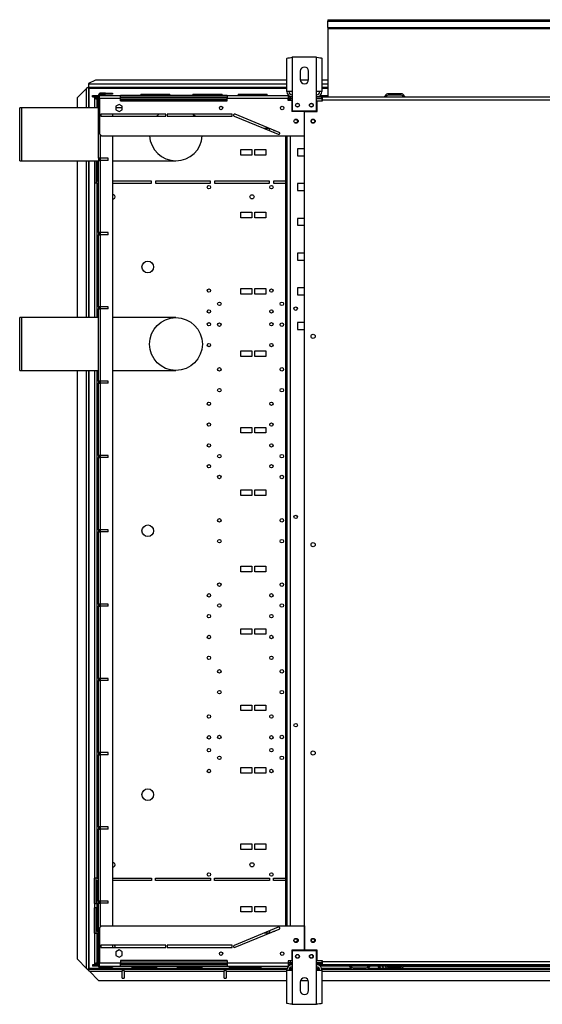
# Model space of a CAD drawing. Extents: x 132 to 10340, y 145 to 7272.
# Drawn here: x 2231 to 2984, y 2489 to 3907 of the extents above; entities that cross this region are included whole.
import ezdxf

# ---------------------------------------------------------------- set-up
doc = ezdxf.new("R2010")
doc.units = 0
doc.header["$LTSCALE"] = 25
doc.header["$MEASUREMENT"] = 0
doc.linetypes.add('SLD-SOLID', pattern=[0])
doc.layers.get('0').update_dxf_attribs({"linetype": 'CONTINUOUS'})

msp = doc.modelspace()

# ---------------------------------------------------------------- linework, layer by layer
at = {"color": 7, "linetype": 'SLD-SOLID'}
for p, q in [((2674.985, 3907.087), (2674.985, 3904.757)), ((2674.985, 3907.087), (4205.985, 3907.087)), ((2674.985, 3895.822), (2674.985, 3904.757)), ((2674.985, 3904.757), (4205.985, 3904.757)), ((2674.985, 3895.822), (2674.985, 3894.485)), ((2674.985, 3895.822), (4205.985, 3895.822)), ((2674.985, 3894.485), (4205.985, 3894.485)), ((2674.985, 3894.485), (2674.985, 3796.11)), ((2616.185, 3803.717), (2616.185, 3851.389)), ((2623.985, 3852.917), (2623.985, 3803.717)), ((2658.985, 3852.917), (2623.985, 3852.917)), ((2658.985, 3803.717), (2658.985, 3852.917)), ((2666.785, 3851.389), (2666.785, 3803.717)), ((2635.485, 3832.917), (2635.485, 3820.917)), ((2647.485, 3820.917), (2647.485, 3832.917)), ((2340.585, 3820.216), (2330.585, 3815.216)), ((2330.585, 3815.216), (2330.585, 3814.455)), ((2616.185, 3820.216), (2340.585, 3820.216)), ((2647.444, 3820.216), (2635.526, 3820.216)), ((2674.985, 3820.216), (2666.785, 3820.216)), ((2327.815, 3808.146), (2314.515, 3794.846)), ((2328.663, 3809.346), (2329.724, 3809.346)), ((2330.515, 3809.346), (2329.724, 3809.346)), ((2330.515, 3809.346), (2330.515, 3779.967)), ((2330.585, 3814.455), (2330.585, 3809.417)), ((2616.185, 3809.417), (2330.585, 3809.417)), ((2331.715, 3808.358), (2331.487, 3808.418)), ((2354.985, 3801.417), (2347.985, 3801.417)), ((2354.985, 3799.917), (2354.985, 3801.417)), ((2354.985, 3801.417), (2364.985, 3801.417)), ((2364.985, 3801.417), (2364.985, 3799.917)), ((2623.985, 3803.717), (2616.185, 3803.717)), ((2623.985, 3803.717), (2623.985, 3775.917)), ((2658.985, 3775.917), (2658.985, 3803.717)), ((2666.785, 3803.717), (2658.985, 3803.717)), ((2674.985, 3809.417), (2666.785, 3809.417)), ((2314.515, 3779.967), (2314.515, 3794.846)), ((2336.485, 3795.917), (2336.485, 3797.917)), ((2336.485, 3797.917), (2337.485, 3797.917)), ((2336.485, 3795.917), (2337.485, 3795.917)), ((2337.485, 3795.917), (2337.485, 3797.917)), ((2337.485, 3797.917), (2340.385, 3797.917)), ((2337.485, 3795.917), (2340.385, 3795.917)), ((2339.385, 3793.846), (2339.385, 3779.967)), ((2339.456, 3793.917), (2339.456, 3795.917)), ((2344.985, 3793.917), (2339.456, 3793.917)), ((2340.385, 3795.917), (2340.385, 3797.917)), ((2340.385, 3797.917), (2343.925, 3797.917)), ((2340.385, 3795.917), (2343.925, 3795.917)), ((2343.925, 3795.917), (2343.925, 3797.917)), ((2343.925, 3797.917), (2344.985, 3797.917)), ((2343.925, 3795.917), (2344.985, 3795.917)), ((2344.985, 3798.417), (2344.985, 3793.417)), ((2344.985, 3707.417), (2344.985, 3793.417)), ((2344.985, 3793.417), (2346.485, 3793.417)), ((2346.485, 3797.917), (2346.485, 3798.417)), ((2346.485, 3797.917), (2376.485, 3797.917)), ((2346.485, 3793.917), (2346.485, 3797.917)), ((2346.485, 3793.917), (2376.485, 3793.917)), ((2346.485, 3793.917), (2346.485, 3742.917)), ((2347.985, 3799.917), (2354.985, 3799.917)), ((2364.985, 3799.917), (2354.985, 3799.917)), ((2376.485, 3793.917), (2376.485, 3797.917)), ((2530.485, 3797.917), (2376.485, 3797.917)), ((2376.485, 3795.917), (2530.485, 3795.917)), ((2530.485, 3793.917), (2376.485, 3793.917)), ((2376.485, 3790.017), (2376.485, 3793.917)), ((2376.485, 3790.017), (2530.485, 3790.017)), ((2405.92, 3799.717), (2405.92, 3797.917)), ((2405.92, 3799.717), (2411.885, 3799.717)), ((2411.885, 3799.717), (2411.885, 3797.917)), ((2411.885, 3799.717), (2447.885, 3799.717)), ((2447.885, 3797.917), (2447.885, 3799.717)), ((2480.92, 3799.717), (2480.92, 3797.917)), ((2480.92, 3799.717), (2486.885, 3799.717)), ((2486.885, 3799.717), (2486.885, 3797.917)), ((2486.885, 3799.717), (2522.885, 3799.717)), ((2522.885, 3797.917), (2522.885, 3799.717)), ((2530.485, 3797.917), (2530.485, 3793.917)), ((2530.485, 3797.917), (2617.985, 3797.917)), ((2530.485, 3790.017), (2530.485, 3793.917)), ((2530.485, 3793.917), (2617.985, 3793.917)), ((2545.92, 3799.717), (2545.92, 3797.917)), ((2545.92, 3799.717), (2551.885, 3799.717)), ((2551.885, 3799.717), (2551.885, 3797.917)), ((2551.885, 3799.717), (2587.885, 3799.717)), ((2587.885, 3797.917), (2587.885, 3799.717)), ((2617.985, 3797.917), (2617.985, 3793.917)), ((2618.77, 3797.917), (2617.985, 3797.917)), ((2617.985, 3795.917), (2621.145, 3795.917)), ((2617.985, 3790.917), (2617.985, 3793.917)), ((2623.485, 3790.917), (2617.985, 3790.917)), ((2621.145, 3795.917), (2621.145, 3793.917)), ((2623.985, 3795.917), (2621.145, 3795.917)), ((2621.145, 3793.917), (2623.985, 3793.917)), ((2623.985, 3793.21), (2621.145, 3793.21)), ((2623.485, 3790.917), (2623.485, 3774.917)), ((2666.485, 3795.917), (2658.985, 3795.917)), ((2658.985, 3793.917), (2666.485, 3793.917)), ((2666.485, 3793.21), (2658.985, 3793.21)), ((2659.985, 3774.917), (2659.985, 3790.167)), ((2659.985, 3790.167), (2667.485, 3790.167)), ((2664.201, 3797.917), (2674.985, 3797.917)), ((2666.485, 3793.917), (2666.485, 3795.917)), ((2666.485, 3795.917), (2667.485, 3795.917)), ((2666.485, 3793.21), (2666.485, 3790.167)), ((2667.485, 3791.217), (2667.485, 3795.917)), ((2667.485, 3795.917), (4215.485, 3795.917)), ((2667.485, 3790.167), (2667.485, 3791.217)), ((4215.485, 3791.217), (2667.485, 3791.217)), ((2674.985, 3796.11), (2674.985, 3795.917)), ((2780.677, 3800.417), (2762.293, 3800.417)), ((2780.677, 3798.417), (2762.293, 3798.417)), ((2234.485, 3779.967), (2231.485, 3779.967)), ((2231.485, 3703.867), (2231.485, 3779.967)), ((2344.985, 3779.967), (2234.485, 3779.967)), ((2234.485, 3703.867), (2234.485, 3779.967)), ((2374.485, 3785.171), (2369.935, 3782.544)), ((2369.935, 3782.544), (2369.935, 3777.29)), ((2379.035, 3779.967), (2369.935, 3779.967)), ((2369.935, 3777.29), (2374.485, 3774.663)), ((2379.035, 3782.544), (2374.485, 3785.171)), ((2374.485, 3774.663), (2379.035, 3777.29)), ((2379.035, 3777.29), (2379.035, 3782.544)), ((2641.485, 3774.917), (2623.485, 3774.917)), ((2623.985, 3775.917), (2658.985, 3775.917)), ((2641.485, 3739.917), (2641.485, 3774.917)), ((2641.735, 2566.917), (2641.735, 3774.917)), ((2641.735, 3774.917), (2659.985, 3774.917)), ((2348.485, 3770.917), (2348.485, 3767.917)), ((2441.985, 3770.917), (2348.485, 3770.917)), ((2348.485, 3767.917), (2441.985, 3767.917)), ((2364.985, 3770.917), (2364.985, 3767.917)), ((2441.985, 3767.917), (2441.985, 3770.917)), ((2443.985, 3770.917), (2443.985, 3767.917)), ((2537.485, 3770.917), (2443.985, 3770.917)), ((2443.985, 3767.917), (2537.485, 3767.917)), ((2537.485, 3767.917), (2537.485, 3770.917)), ((2540.417, 3768.029), (2603.917, 3742.029)), ((2605.054, 3744.805), (2541.554, 3770.805)), ((2590.985, 3750.417), (2583.431, 3750.417)), ((2590.757, 3747.417), (2590.985, 3747.417)), ((2590.985, 3747.417), (2590.985, 3750.417)), ((2596.985, 3748.109), (2596.985, 3747.417)), ((2596.985, 3747.417), (2598.675, 3747.417)), ((2346.485, 3742.917), (2349.485, 3739.917)), ((2349.485, 3739.917), (2641.485, 3739.917)), ((2364.985, 3739.917), (2364.985, 2601.917)), ((2614.685, 2601.917), (2614.685, 3739.917)), ((2615.685, 2601.917), (2615.685, 3739.917)), ((2616.485, 2601.917), (2616.485, 3739.917)), ((2549.985, 3711.917), (2549.985, 3719.917)), ((2549.985, 3719.917), (2565.985, 3719.917)), ((2565.985, 3719.917), (2565.985, 3711.917)), ((2569.985, 3711.917), (2569.985, 3719.917)), ((2569.985, 3719.917), (2585.985, 3719.917)), ((2585.985, 3719.917), (2585.985, 3711.917)), ((2641.735, 3720.917), (2631.485, 3720.917)), ((2631.485, 3720.917), (2631.485, 3710.917)), ((2231.485, 3703.867), (2234.485, 3703.867)), ((2234.485, 3703.867), (2344.985, 3703.867)), ((2314.515, 3477.967), (2314.515, 3703.867)), ((2330.515, 3703.867), (2330.515, 3477.967)), ((2339.385, 3703.867), (2339.385, 3671.417)), ((2341.385, 3703.867), (2341.385, 3671.417)), ((2341.709, 3703.867), (2341.709, 3674.417)), ((2347.985, 3707.417), (2344.985, 3707.417)), ((2344.985, 3707.417), (2344.985, 3704.417)), ((2344.985, 3600.417), (2344.985, 3704.417)), ((2344.985, 3704.417), (2347.985, 3704.417)), ((2346.485, 3704.417), (2346.485, 3707.417)), ((2358.985, 3707.417), (2347.985, 3707.417)), ((2347.985, 3600.417), (2347.985, 3704.417)), ((2358.985, 3704.417), (2347.985, 3704.417)), ((2358.985, 3704.417), (2358.985, 3707.417)), ((2364.985, 3703.867), (2456.485, 3703.867)), ((2565.985, 3711.917), (2549.985, 3711.917)), ((2585.985, 3711.917), (2569.985, 3711.917)), ((2631.485, 3710.917), (2641.735, 3710.917)), ((2341.709, 3674.417), (2342.985, 3674.417)), ((2344.985, 3674.417), (2342.985, 3674.417)), ((2421.052, 3674.417), (2364.985, 3674.417)), ((2421.052, 3671.417), (2421.052, 3674.417)), ((2506.019, 3674.417), (2427.052, 3674.417)), ((2427.052, 3674.417), (2427.052, 3671.417)), ((2506.019, 3671.417), (2506.019, 3674.417)), ((2512.019, 3674.417), (2512.019, 3671.417)), ((2590.985, 3674.417), (2512.019, 3674.417)), ((2590.985, 3671.417), (2590.985, 3674.417)), ((2614.685, 3674.417), (2596.985, 3674.417)), ((2596.985, 3674.417), (2596.985, 3671.417)), ((2616.485, 3674.417), (2615.685, 3674.417)), ((2342.985, 3671.417), (2339.385, 3671.417)), ((2339.385, 3671.417), (2339.385, 3477.967)), ((2342.985, 3671.417), (2344.985, 3671.417)), ((2364.985, 3671.417), (2421.052, 3671.417)), ((2427.052, 3671.417), (2506.019, 3671.417)), ((2512.019, 3671.417), (2590.985, 3671.417)), ((2596.985, 3671.417), (2614.685, 3671.417)), ((2615.685, 3671.417), (2616.485, 3671.417)), ((2641.735, 3670.917), (2631.485, 3670.917)), ((2631.485, 3670.917), (2631.485, 3660.917)), ((2631.485, 3660.917), (2641.735, 3660.917)), ((2549.985, 3629.917), (2565.985, 3629.917)), ((2549.985, 3621.917), (2549.985, 3629.917)), ((2565.985, 3621.917), (2549.985, 3621.917)), ((2565.985, 3629.917), (2565.985, 3621.917)), ((2569.985, 3629.917), (2585.985, 3629.917)), ((2569.985, 3621.917), (2569.985, 3629.917)), ((2585.985, 3621.917), (2569.985, 3621.917)), ((2585.985, 3629.917), (2585.985, 3621.917)), ((2641.735, 3620.917), (2631.485, 3620.917)), ((2631.485, 3620.917), (2631.485, 3610.917)), ((2631.485, 3610.917), (2641.735, 3610.917)), ((2347.985, 3600.417), (2344.985, 3600.417)), ((2344.985, 3600.417), (2344.985, 3597.417)), ((2344.985, 3493.417), (2344.985, 3597.417)), ((2344.985, 3597.417), (2347.985, 3597.417)), ((2346.485, 3597.417), (2346.485, 3600.417)), ((2358.985, 3600.417), (2347.985, 3600.417)), ((2347.985, 3493.417), (2347.985, 3597.417)), ((2358.985, 3597.417), (2347.985, 3597.417)), ((2358.985, 3597.417), (2358.985, 3600.417)), ((2641.735, 3570.917), (2631.485, 3570.917)), ((2631.485, 3570.917), (2631.485, 3560.917)), ((2631.485, 3560.917), (2641.735, 3560.917)), ((2549.985, 3511.917), (2549.985, 3519.917)), ((2549.985, 3519.917), (2565.985, 3519.917)), ((2565.985, 3519.917), (2565.985, 3511.917)), ((2569.985, 3511.917), (2569.985, 3519.917)), ((2569.985, 3519.917), (2585.985, 3519.917)), ((2585.985, 3519.917), (2585.985, 3511.917)), ((2641.735, 3520.917), (2631.485, 3520.917)), ((2631.485, 3520.917), (2631.485, 3510.917)), ((2565.985, 3511.917), (2549.985, 3511.917)), ((2585.985, 3511.917), (2569.985, 3511.917)), ((2631.485, 3510.917), (2641.735, 3510.917)), ((2347.985, 3493.417), (2344.985, 3493.417)), ((2344.985, 3493.417), (2344.985, 3490.417)), ((2344.985, 3386.417), (2344.985, 3490.417)), ((2344.985, 3490.417), (2347.985, 3490.417)), ((2346.485, 3490.417), (2346.485, 3493.417)), ((2358.985, 3493.417), (2347.985, 3493.417)), ((2347.985, 3386.417), (2347.985, 3490.417)), ((2358.985, 3490.417), (2347.985, 3490.417)), ((2358.985, 3490.417), (2358.985, 3493.417)), ((2234.485, 3477.967), (2231.485, 3477.967)), ((2231.485, 3401.867), (2231.485, 3477.967)), ((2344.985, 3477.967), (2234.485, 3477.967)), ((2234.485, 3401.867), (2234.485, 3477.967)), ((2456.485, 3477.967), (2364.985, 3477.967)), ((2641.735, 3470.917), (2631.485, 3470.917)), ((2631.485, 3470.917), (2631.485, 3460.917)), ((2631.485, 3460.917), (2641.735, 3460.917)), ((2549.985, 3429.917), (2565.985, 3429.917)), ((2549.985, 3421.917), (2549.985, 3429.917)), ((2565.985, 3421.917), (2549.985, 3421.917)), ((2565.985, 3429.917), (2565.985, 3421.917)), ((2569.985, 3429.917), (2585.985, 3429.917)), ((2569.985, 3421.917), (2569.985, 3429.917)), ((2585.985, 3421.917), (2569.985, 3421.917)), ((2585.985, 3429.917), (2585.985, 3421.917)), ((2231.485, 3401.867), (2234.485, 3401.867)), ((2234.485, 3401.867), (2344.985, 3401.867)), ((2314.515, 2553.987), (2314.515, 3401.867)), ((2330.515, 3401.867), (2330.515, 2539.487)), ((2339.385, 3401.867), (2339.385, 2670.417)), ((2364.985, 3401.867), (2456.485, 3401.867)), ((2347.985, 3386.417), (2344.985, 3386.417)), ((2344.985, 3386.417), (2344.985, 3383.417)), ((2344.985, 3279.417), (2344.985, 3383.417)), ((2344.985, 3383.417), (2347.985, 3383.417)), ((2346.485, 3383.417), (2346.485, 3386.417)), ((2358.985, 3386.417), (2347.985, 3386.417)), ((2347.985, 3279.417), (2347.985, 3383.417)), ((2358.985, 3383.417), (2347.985, 3383.417)), ((2358.985, 3383.417), (2358.985, 3386.417)), ((2549.985, 3311.917), (2549.985, 3319.917)), ((2549.985, 3319.917), (2565.985, 3319.917)), ((2565.985, 3319.917), (2565.985, 3311.917)), ((2569.985, 3311.917), (2569.985, 3319.917)), ((2569.985, 3319.917), (2585.985, 3319.917)), ((2585.985, 3319.917), (2585.985, 3311.917)), ((2565.985, 3311.917), (2549.985, 3311.917)), ((2585.985, 3311.917), (2569.985, 3311.917)), ((2347.985, 3279.417), (2344.985, 3279.417)), ((2344.985, 3279.417), (2344.985, 3276.417)), ((2344.985, 3172.417), (2344.985, 3276.417)), ((2344.985, 3276.417), (2347.985, 3276.417)), ((2346.485, 3276.417), (2346.485, 3279.417)), ((2358.985, 3279.417), (2347.985, 3279.417)), ((2347.985, 3172.417), (2347.985, 3276.417)), ((2358.985, 3276.417), (2347.985, 3276.417)), ((2358.985, 3276.417), (2358.985, 3279.417)), ((2549.985, 3229.917), (2565.985, 3229.917)), ((2549.985, 3221.917), (2549.985, 3229.917)), ((2565.985, 3221.917), (2549.985, 3221.917)), ((2565.985, 3229.917), (2565.985, 3221.917)), ((2569.985, 3229.917), (2585.985, 3229.917)), ((2569.985, 3221.917), (2569.985, 3229.917)), ((2585.985, 3221.917), (2569.985, 3221.917)), ((2585.985, 3229.917), (2585.985, 3221.917)), ((2347.985, 3172.417), (2344.985, 3172.417)), ((2344.985, 3172.417), (2344.985, 3169.417)), ((2344.985, 3065.417), (2344.985, 3169.417)), ((2344.985, 3169.417), (2347.985, 3169.417)), ((2346.485, 3169.417), (2346.485, 3172.417)), ((2358.985, 3172.417), (2347.985, 3172.417)), ((2347.985, 3065.417), (2347.985, 3169.417)), ((2358.985, 3169.417), (2347.985, 3169.417)), ((2358.985, 3169.417), (2358.985, 3172.417)), ((2549.985, 3111.917), (2549.985, 3119.917)), ((2549.985, 3119.917), (2565.985, 3119.917)), ((2565.985, 3111.917), (2549.985, 3111.917)), ((2565.985, 3119.917), (2565.985, 3111.917)), ((2569.985, 3111.917), (2569.985, 3119.917)), ((2569.985, 3119.917), (2585.985, 3119.917)), ((2585.985, 3111.917), (2569.985, 3111.917)), ((2585.985, 3119.917), (2585.985, 3111.917)), ((2347.985, 3065.417), (2344.985, 3065.417)), ((2344.985, 3065.417), (2344.985, 3062.417)), ((2346.485, 3062.417), (2346.485, 3065.417)), ((2358.985, 3065.417), (2347.985, 3065.417)), ((2358.985, 3062.417), (2358.985, 3065.417)), ((2344.985, 2958.417), (2344.985, 3062.417)), ((2344.985, 3062.417), (2347.985, 3062.417)), ((2347.985, 2958.417), (2347.985, 3062.417)), ((2358.985, 3062.417), (2347.985, 3062.417)), ((2549.985, 3029.917), (2565.985, 3029.917)), ((2549.985, 3021.917), (2549.985, 3029.917)), ((2565.985, 3021.917), (2549.985, 3021.917)), ((2565.985, 3029.917), (2565.985, 3021.917)), ((2569.985, 3029.917), (2585.985, 3029.917)), ((2569.985, 3021.917), (2569.985, 3029.917)), ((2585.985, 3021.917), (2569.985, 3021.917)), ((2585.985, 3029.917), (2585.985, 3021.917)), ((2347.985, 2958.417), (2344.985, 2958.417)), ((2344.985, 2958.417), (2344.985, 2955.417)), ((2344.985, 2851.417), (2344.985, 2955.417)), ((2344.985, 2955.417), (2347.985, 2955.417)), ((2346.485, 2955.417), (2346.485, 2958.417)), ((2358.985, 2958.417), (2347.985, 2958.417)), ((2347.985, 2851.417), (2347.985, 2955.417)), ((2358.985, 2955.417), (2347.985, 2955.417)), ((2358.985, 2955.417), (2358.985, 2958.417)), ((2549.985, 2911.917), (2549.985, 2919.917)), ((2549.985, 2919.917), (2565.985, 2919.917)), ((2565.985, 2911.917), (2549.985, 2911.917)), ((2565.985, 2919.917), (2565.985, 2911.917)), ((2569.985, 2911.917), (2569.985, 2919.917)), ((2569.985, 2919.917), (2585.985, 2919.917)), ((2585.985, 2911.917), (2569.985, 2911.917)), ((2585.985, 2919.917), (2585.985, 2911.917)), ((2347.985, 2851.417), (2344.985, 2851.417)), ((2344.985, 2851.417), (2344.985, 2848.417)), ((2346.485, 2848.417), (2346.485, 2851.417)), ((2358.985, 2851.417), (2347.985, 2851.417)), ((2358.985, 2848.417), (2358.985, 2851.417)), ((2344.985, 2744.417), (2344.985, 2848.417)), ((2344.985, 2848.417), (2347.985, 2848.417)), ((2347.985, 2744.417), (2347.985, 2848.417)), ((2358.985, 2848.417), (2347.985, 2848.417)), ((2549.985, 2829.917), (2565.985, 2829.917)), ((2549.985, 2821.917), (2549.985, 2829.917)), ((2565.985, 2829.917), (2565.985, 2821.917)), ((2569.985, 2829.917), (2585.985, 2829.917)), ((2569.985, 2821.917), (2569.985, 2829.917)), ((2585.985, 2829.917), (2585.985, 2821.917)), ((2565.985, 2821.917), (2549.985, 2821.917)), ((2585.985, 2821.917), (2569.985, 2821.917)), ((2347.985, 2744.417), (2344.985, 2744.417)), ((2344.985, 2744.417), (2344.985, 2741.417)), ((2344.985, 2637.417), (2344.985, 2741.417)), ((2344.985, 2741.417), (2347.985, 2741.417)), ((2346.485, 2741.417), (2346.485, 2744.417)), ((2358.985, 2744.417), (2347.985, 2744.417)), ((2347.985, 2637.417), (2347.985, 2741.417)), ((2358.985, 2741.417), (2347.985, 2741.417)), ((2358.985, 2741.417), (2358.985, 2744.417)), ((2549.985, 2711.917), (2549.985, 2719.917)), ((2549.985, 2719.917), (2565.985, 2719.917)), ((2565.985, 2711.917), (2549.985, 2711.917)), ((2565.985, 2719.917), (2565.985, 2711.917)), ((2569.985, 2711.917), (2569.985, 2719.917)), ((2569.985, 2719.917), (2585.985, 2719.917)), ((2585.985, 2711.917), (2569.985, 2711.917)), ((2585.985, 2719.917), (2585.985, 2711.917)), ((2342.985, 2670.417), (2339.385, 2670.417)), ((2339.385, 2633.917), (2339.385, 2670.417)), ((2341.385, 2633.917), (2341.385, 2670.417)), ((2341.709, 2633.917), (2341.709, 2667.417)), ((2341.709, 2667.417), (2342.985, 2667.417)), ((2342.985, 2670.417), (2344.985, 2670.417)), ((2342.985, 2594.417), (2342.985, 2667.417)), ((2344.985, 2667.417), (2342.985, 2667.417)), ((2364.985, 2670.417), (2421.052, 2670.417)), ((2421.052, 2667.417), (2364.985, 2667.417)), ((2421.052, 2670.417), (2421.052, 2667.417)), ((2427.052, 2667.417), (2427.052, 2670.417)), ((2427.052, 2670.417), (2506.019, 2670.417)), ((2506.019, 2667.417), (2427.052, 2667.417)), ((2506.019, 2670.417), (2506.019, 2667.417)), ((2512.019, 2670.417), (2590.985, 2670.417)), ((2512.019, 2667.417), (2512.019, 2670.417)), ((2590.985, 2667.417), (2512.019, 2667.417)), ((2590.985, 2670.417), (2590.985, 2667.417)), ((2596.985, 2670.417), (2614.685, 2670.417)), ((2596.985, 2667.417), (2596.985, 2670.417)), ((2614.685, 2667.417), (2596.985, 2667.417)), ((2615.685, 2670.417), (2616.485, 2670.417)), ((2616.485, 2667.417), (2615.685, 2667.417)), ((2339.385, 2633.917), (2339.385, 2627.917)), ((2339.385, 2633.917), (2341.709, 2633.917)), ((2341.709, 2627.917), (2339.385, 2627.917)), ((2339.385, 2591.417), (2339.385, 2627.917)), ((2341.385, 2591.417), (2341.385, 2627.917)), ((2341.709, 2594.417), (2341.709, 2627.917)), ((2347.985, 2637.417), (2344.985, 2637.417)), ((2344.985, 2637.417), (2344.985, 2634.417)), ((2344.985, 2548.417), (2344.985, 2634.417)), ((2344.985, 2634.417), (2347.985, 2634.417)), ((2346.485, 2634.417), (2346.485, 2637.417)), ((2358.985, 2637.417), (2347.985, 2637.417)), ((2358.985, 2634.417), (2347.985, 2634.417)), ((2358.985, 2634.417), (2358.985, 2637.417)), ((2549.985, 2629.917), (2565.985, 2629.917)), ((2549.985, 2621.917), (2549.985, 2629.917)), ((2565.985, 2629.917), (2565.985, 2621.917)), ((2569.985, 2629.917), (2585.985, 2629.917)), ((2569.985, 2621.917), (2569.985, 2629.917)), ((2585.985, 2629.917), (2585.985, 2621.917)), ((2565.985, 2621.917), (2549.985, 2621.917)), ((2585.985, 2621.917), (2569.985, 2621.917)), ((2349.485, 2601.917), (2346.485, 2598.917)), ((2346.485, 2598.917), (2346.485, 2548.577)), ((2349.485, 2601.917), (2641.485, 2601.917)), ((2603.917, 2599.805), (2540.417, 2573.805)), ((2541.554, 2571.029), (2605.054, 2597.029)), ((2641.485, 2601.917), (2641.485, 2566.917)), ((2339.385, 2591.417), (2339.385, 2545.987)), ((2339.385, 2591.417), (2342.985, 2591.417)), ((2342.985, 2594.417), (2341.709, 2594.417)), ((2342.985, 2594.417), (2344.985, 2594.417)), ((2342.985, 2549.517), (2342.985, 2591.417)), ((2344.985, 2591.417), (2342.985, 2591.417)), ((2590.985, 2591.417), (2583.431, 2591.417)), ((2590.757, 2594.417), (2590.985, 2594.417)), ((2590.985, 2594.417), (2590.985, 2591.417)), ((2596.985, 2594.417), (2598.675, 2594.417)), ((2596.985, 2593.725), (2596.985, 2594.417)), ((2348.485, 2573.917), (2348.485, 2570.917)), ((2441.985, 2573.917), (2348.485, 2573.917)), ((2348.485, 2570.917), (2441.985, 2570.917)), ((2364.985, 2573.917), (2364.985, 2570.917)), ((2374.485, 2567.171), (2369.935, 2564.544)), ((2379.035, 2564.544), (2374.485, 2567.171)), ((2441.985, 2570.917), (2441.985, 2573.917)), ((2443.985, 2573.917), (2443.985, 2570.917)), ((2537.485, 2573.917), (2443.985, 2573.917)), ((2443.985, 2570.917), (2537.485, 2570.917)), ((2537.485, 2570.917), (2537.485, 2573.917)), ((2641.485, 2566.917), (2623.485, 2566.917)), ((2623.485, 2566.917), (2623.485, 2551.577)), ((2659.985, 2566.917), (2641.735, 2566.917)), ((2659.985, 2551.667), (2659.985, 2566.917)), ((2314.515, 2553.987), (2327.815, 2540.687)), ((2369.935, 2564.544), (2369.935, 2559.29)), ((2369.935, 2559.29), (2374.485, 2556.663)), ((2374.485, 2556.663), (2379.035, 2559.29)), ((2379.035, 2559.29), (2379.035, 2564.544)), ((2658.985, 2565.917), (2623.985, 2565.917)), ((2623.985, 2565.917), (2623.985, 2538.117)), ((2658.985, 2538.117), (2658.985, 2565.917)), ((2328.663, 2539.487), (2329.724, 2539.487)), ((2329.724, 2539.487), (2330.515, 2539.487)), ((2330.585, 2539.417), (2330.585, 2538.626)), ((2330.585, 2539.417), (2379.015, 2539.417)), ((2330.585, 2537.565), (2330.585, 2538.626)), ((2336.485, 2545.917), (2336.485, 2543.917)), ((2337.485, 2545.917), (2336.485, 2545.917)), ((2337.485, 2543.917), (2336.485, 2543.917)), ((2337.485, 2545.917), (2337.485, 2543.917)), ((2340.385, 2545.917), (2337.485, 2545.917)), ((2340.385, 2543.917), (2337.485, 2543.917)), ((2340.385, 2545.917), (2340.385, 2543.917)), ((2343.925, 2545.917), (2340.385, 2545.917)), ((2343.925, 2543.917), (2340.385, 2543.917)), ((2341.385, 2545.987), (2341.456, 2546.5)), ((2341.456, 2545.917), (2341.456, 2547.917)), ((2341.456, 2547.917), (2344.985, 2547.917)), ((2342.461, 2548.762), (2342.985, 2549.517)), ((2343.925, 2545.917), (2343.925, 2543.917)), ((2344.985, 2545.917), (2343.925, 2545.917)), ((2344.985, 2543.917), (2343.925, 2543.917)), ((2346.485, 2548.417), (2344.985, 2548.417)), ((2344.985, 2543.417), (2344.985, 2548.417)), ((2346.485, 2548.577), (2376.485, 2548.577)), ((2346.485, 2543.917), (2346.485, 2548.577)), ((2346.485, 2543.417), (2346.485, 2543.917)), ((2346.485, 2543.917), (2376.485, 2543.917)), ((2354.985, 2541.917), (2347.985, 2541.917)), ((2354.985, 2540.417), (2347.985, 2540.417)), ((2354.985, 2540.417), (2354.985, 2541.917)), ((2354.985, 2541.917), (2364.985, 2541.917)), ((2364.985, 2540.417), (2354.985, 2540.417)), ((2364.985, 2541.917), (2364.985, 2540.417)), ((2530.485, 2551.817), (2376.485, 2551.817)), ((2376.485, 2551.817), (2376.485, 2548.577)), ((2376.485, 2543.917), (2376.485, 2548.577)), ((2376.485, 2547.917), (2530.485, 2547.917)), ((2530.485, 2545.917), (2376.485, 2545.917)), ((2376.485, 2543.917), (2530.485, 2543.917)), ((2379.015, 2539.417), (2379.015, 2536.717)), ((2382.015, 2539.417), (2379.015, 2539.417)), ((2382.015, 2539.417), (2526.015, 2539.417)), ((2382.015, 2536.717), (2382.015, 2539.417)), ((2393.085, 2543.917), (2393.085, 2542.117)), ((2429.085, 2542.117), (2393.085, 2542.117)), ((2429.085, 2542.117), (2429.085, 2543.917)), ((2458.085, 2543.917), (2458.085, 2542.117)), ((2494.085, 2542.117), (2458.085, 2542.117)), ((2494.085, 2542.117), (2494.085, 2543.917)), ((2526.015, 2539.417), (2526.015, 2536.717)), ((2529.015, 2539.417), (2526.015, 2539.417)), ((2529.015, 2536.717), (2529.015, 2539.417)), ((2529.015, 2539.417), (2616.294, 2539.417)), ((2530.485, 2551.817), (2530.485, 2548.577)), ((2530.485, 2548.577), (2617.985, 2548.577)), ((2530.485, 2548.577), (2530.485, 2543.917)), ((2530.485, 2543.917), (2617.985, 2543.917)), ((2533.085, 2543.917), (2533.085, 2542.117)), ((2543.085, 2542.117), (2533.085, 2542.117)), ((2543.085, 2543.917), (2543.085, 2542.117)), ((2579.085, 2542.117), (2543.085, 2542.117)), ((2579.085, 2542.117), (2579.085, 2543.917)), ((2623.485, 2551.577), (2617.985, 2551.577)), ((2617.985, 2551.577), (2617.985, 2548.577)), ((2617.985, 2548.577), (2617.985, 2543.917)), ((2617.985, 2545.917), (2621.145, 2545.917)), ((2618.77, 2543.917), (2617.985, 2543.917)), ((2619.365, 2539.417), (2623.985, 2539.417)), ((2623.985, 2548.624), (2621.145, 2548.624)), ((2621.145, 2545.917), (2621.145, 2547.917)), ((2621.145, 2547.917), (2623.985, 2547.917)), ((2623.985, 2545.917), (2621.145, 2545.917)), ((2666.485, 2548.624), (2658.985, 2548.624)), ((2658.985, 2547.917), (2666.485, 2547.917)), ((2666.485, 2545.917), (2658.985, 2545.917)), ((2658.985, 2539.417), (2663.606, 2539.417)), ((2667.485, 2551.667), (2659.985, 2551.667)), ((2664.201, 2543.917), (2665.485, 2543.917)), ((2665.485, 2545.917), (2665.485, 2543.917)), ((4217.485, 2543.917), (2665.485, 2543.917)), ((2666.485, 2551.667), (2666.485, 2548.624)), ((2666.485, 2547.917), (2666.485, 2545.917)), ((2667.485, 2547.917), (2666.485, 2547.917)), ((2667.485, 2545.917), (2666.485, 2545.917)), ((2666.676, 2539.417), (2711.793, 2539.417)), ((2667.485, 2550.617), (2667.485, 2551.667)), ((2667.485, 2550.617), (4215.485, 2550.617)), ((2667.485, 2545.917), (2667.485, 2550.617)), ((4215.485, 2545.917), (2667.485, 2545.917)), ((2711.793, 2541.417), (2730.177, 2541.417)), ((2711.793, 2539.417), (2730.177, 2539.417)), ((2730.177, 2539.417), (3037.584, 2539.417)), ((2752.453, 2540.917), (2758.672, 2540.917)), ((2758.672, 2540.917), (3014.932, 2540.917)), ((2761.793, 2543.417), (2780.177, 2543.417)), ((2761.793, 2541.417), (2780.177, 2541.417)), ((2331.785, 2536.717), (2345.085, 2523.417)), ((2331.785, 2536.717), (2379.015, 2536.717)), ((2379.015, 2537.917), (2382.015, 2537.917)), ((2379.015, 2526.417), (2379.015, 2536.717)), ((2379.015, 2526.417), (2382.015, 2526.417)), ((2382.015, 2536.717), (2382.015, 2526.417)), ((2382.015, 2536.717), (2526.015, 2536.717)), ((2526.015, 2537.917), (2529.015, 2537.917)), ((2526.015, 2526.417), (2526.015, 2536.717)), ((2526.015, 2526.417), (2529.015, 2526.417)), ((2529.015, 2536.717), (2529.015, 2526.417)), ((2616.185, 2490.445), (2616.185, 2538.117)), ((2616.185, 2538.117), (2623.985, 2538.117)), ((2623.985, 2538.117), (2623.985, 2488.917)), ((2658.985, 2488.917), (2658.985, 2538.117)), ((2658.985, 2538.117), (2666.785, 2538.117)), ((2666.785, 2538.117), (2666.785, 2490.445)), ((2345.085, 2523.417), (2616.185, 2523.417)), ((2635.485, 2520.917), (2635.485, 2508.917)), ((2636.031, 2523.417), (2646.94, 2523.417)), ((2647.485, 2508.917), (2647.485, 2520.917)), ((2666.785, 2523.417), (3039.985, 2523.417)), ((2623.985, 2488.917), (2658.985, 2488.917))]:
    msp.add_line(p, q, dxfattribs=at)
at = {"color": 152, "linetype": 'SLD-SOLID'}
for p, q in [((2327.815, 3779.967), (2327.815, 3808.146)), ((2616.185, 3814.455), (2330.585, 3814.455)), ((2331.715, 3779.967), (2331.715, 3808.28)), ((2331.715, 3808.28), (2616.185, 3808.28)), ((2674.985, 3814.455), (2666.785, 3814.455)), ((2666.785, 3808.28), (2674.985, 3808.28)), ((2342.985, 3792.317), (2344.985, 3792.317)), ((2342.985, 3779.967), (2342.985, 3792.317)), ((2376.485, 3792.317), (2530.485, 3792.317)), ((2621.145, 3793.21), (2621.145, 3790.917)), ((2666.485, 3794.317), (2667.485, 3794.317)), ((2674.985, 3796.11), (2756.489, 3796.11)), ((2759.461, 3796.11), (2783.509, 3796.11)), ((2786.481, 3796.11), (3326.489, 3796.11)), ((2347.985, 3707.417), (2347.985, 3741.417)), ((2621.145, 3739.917), (2621.145, 2601.917)), ((2327.815, 3477.967), (2327.815, 3703.867)), ((2331.715, 3477.967), (2331.715, 3703.867)), ((2342.985, 3674.417), (2342.985, 3703.867)), ((2347.985, 3704.417), (2347.985, 3707.417)), ((2342.985, 3477.967), (2342.985, 3671.417)), ((2347.985, 3597.417), (2347.985, 3600.417)), ((2347.985, 3490.417), (2347.985, 3493.417)), ((2327.815, 2540.687), (2327.815, 3401.867)), ((2331.715, 2540.68), (2331.715, 3401.867)), ((2342.985, 2670.417), (2342.985, 3401.867)), ((2347.985, 3383.417), (2347.985, 3386.417)), ((2347.985, 3276.417), (2347.985, 3279.417)), ((2347.985, 3169.417), (2347.985, 3172.417)), ((2347.985, 3062.417), (2347.985, 3065.417)), ((2347.985, 2955.417), (2347.985, 2958.417)), ((2347.985, 2848.417), (2347.985, 2851.417)), ((2347.985, 2741.417), (2347.985, 2744.417)), ((2347.985, 2634.417), (2347.985, 2637.417)), ((2347.985, 2600.417), (2347.985, 2634.417)), ((2346.757, 2540.68), (2331.715, 2540.68)), ((2344.985, 2549.517), (2342.985, 2549.517)), ((2616.618, 2540.68), (2364.985, 2540.68)), ((2530.485, 2549.517), (2376.485, 2549.517)), ((2623.985, 2540.68), (2619.927, 2540.68)), ((2621.145, 2551.577), (2621.145, 2548.624)), ((2663.044, 2540.68), (2658.985, 2540.68)), ((2708.588, 2540.68), (2666.352, 2540.68)), ((2666.485, 2551.517), (2667.485, 2551.517)), ((3035.728, 2540.68), (2733.383, 2540.68)), ((2749.565, 2543.637), (2747.013, 2543.637)), ((2753.232, 2543.637), (2749.565, 2543.637)), ((2757.801, 2543.637), (2753.232, 2543.637)), ((2761.622, 2543.637), (2760.726, 2543.637)), ((2761.534, 2543.429), (2761.622, 2543.637)), ((2761.622, 2543.637), (2781.245, 2543.637)), ((2784.17, 2543.637), (3017.882, 2543.637)), ((2529.015, 2536.717), (2616.185, 2536.717)), ((2666.785, 2536.717), (3039.443, 2536.717))]:
    msp.add_line(p, q, dxfattribs=at)
at = {"color": 7, "linetype": 'SLD-SOLID', "flags": 128}
for points in [[(2616.185, 3851.389), (2616.632, 3851.72), (2617.92, 3852.05), (2619.903, 3852.381), (2622.353, 3852.712), (2623.985, 3852.917)], [(2658.985, 3852.917), (2661.586, 3852.586), (2663.89, 3852.255), (2665.632, 3851.925), (2666.613, 3851.594), (2666.785, 3851.389)], [(2329.724, 3809.346), (2328.848, 3808.746), (2327.815, 3808.146)], [(2328.663, 3809.346), (2328.274, 3808.746), (2327.815, 3808.146)], [(2342.985, 3792.317), (2341.608, 3792.699), (2340.44, 3793.081), (2339.659, 3793.464), (2339.385, 3793.846)], [(2342.985, 3792.317), (2342.373, 3792.699), (2342.056, 3792.933)], [(2431.852, 3770.917), (2429.257, 3768.495), (2428.704, 3767.917)], [(2484.267, 3767.917), (2482.398, 3769.78), (2481.119, 3770.917)], [(2327.815, 2540.687), (2328.848, 2540.087), (2329.724, 2539.487)], [(2327.815, 2540.687), (2328.274, 2540.087), (2328.663, 2539.487)], [(2330.585, 2538.626), (2331.185, 2537.75), (2331.785, 2536.717)], [(2339.385, 2545.987), (2339.659, 2546.87), (2340.44, 2547.752), (2341.608, 2548.634), (2342.985, 2549.517)], [(2330.585, 2537.565), (2331.185, 2537.176), (2331.785, 2536.717)], [(2623.985, 2488.917), (2621.384, 2489.248), (2619.081, 2489.578), (2617.339, 2489.909), (2616.358, 2490.24), (2616.185, 2490.445)], [(2666.785, 2490.445), (2666.339, 2490.114), (2665.05, 2489.783), (2663.068, 2489.453), (2660.618, 2489.122), (2658.985, 2488.917)]]:
    msp.add_lwpolyline(points, dxfattribs=at)
at = {"color": 7, "linetype": 'SLD-SOLID'}
for centre, radius in [((2631.485, 3783.917), 2.75), ((2651.485, 3783.917), 2.75), ((2521.485, 3779.917), 2.5), ((2609.485, 3779.917), 2.5), ((2631.485, 3783.917), 2.5), ((2651.485, 3783.917), 2.5), ((2629.485, 3760.917), 3), ((2628.985, 3760.917), 2.5), ((2653.985, 3760.917), 3), ((2653.985, 3760.917), 2.5), ((2503.985, 3665.917), 2.5), ((2593.985, 3665.917), 2.5), ((2565.985, 3651.917), 3), ((2415.985, 3550.917), 8.4), ((2503.985, 3516.917), 2.5), ((2593.985, 3516.917), 2.5), ((2503.985, 3486.917), 2.5), ((2518.985, 3497.917), 2.5), ((2593.985, 3486.917), 2.5), ((2608.985, 3497.917), 2.5), ((2628.985, 3490.917), 2.5), ((2456.485, 3439.917), 38.05), ((2503.985, 3468.417), 2.5), ((2518.985, 3467.917), 2.5), ((2593.985, 3468.417), 2.5), ((2608.985, 3467.917), 2.5), ((2653.985, 3450.917), 3), ((2503.985, 3438.417), 2.5), ((2593.985, 3438.417), 2.5), ((2518.985, 3403.417), 2.5), ((2608.985, 3403.417), 2.5), ((2518.985, 3373.417), 2.5), ((2608.985, 3373.417), 2.5), ((2503.985, 3353.917), 2.5), ((2593.985, 3353.917), 2.5), ((2503.985, 3323.917), 2.5), ((2593.985, 3323.917), 2.5), ((2503.985, 3293.917), 2.5), ((2593.985, 3293.917), 2.5), ((2518.985, 3278.417), 2.5), ((2608.985, 3278.417), 2.5), ((2503.985, 3263.917), 2.5), ((2593.985, 3263.917), 2.5), ((2518.985, 3248.417), 2.5), ((2608.985, 3248.417), 2.5), ((2628.985, 3190.917), 2.5), ((2415.985, 3170.917), 8.4), ((2518.985, 3185.917), 2.5), ((2608.985, 3185.917), 2.5), ((2518.985, 3155.917), 2.5), ((2608.985, 3155.917), 2.5), ((2653.985, 3150.917), 3), ((2518.985, 3093.417), 2.5), ((2608.985, 3093.417), 2.5), ((2503.985, 3077.917), 2.5), ((2593.985, 3077.917), 2.5), ((2518.985, 3063.417), 2.5), ((2608.985, 3063.417), 2.5), ((2503.985, 3047.917), 2.5), ((2593.985, 3047.917), 2.5), ((2503.985, 3017.917), 2.5), ((2593.985, 3017.917), 2.5), ((2503.985, 2987.917), 2.5), ((2593.985, 2987.917), 2.5), ((2518.985, 2968.417), 2.5), ((2608.985, 2968.417), 2.5), ((2518.985, 2938.417), 2.5), ((2608.985, 2938.417), 2.5), ((2503.985, 2903.417), 2.5), ((2593.985, 2903.417), 2.5), ((2628.985, 2890.917), 2.5), ((2503.985, 2873.417), 2.5), ((2518.985, 2873.917), 2.5), ((2593.985, 2873.417), 2.5), ((2608.985, 2873.917), 2.5), ((2503.985, 2854.917), 2.5), ((2593.985, 2854.917), 2.5), ((2653.985, 2850.917), 3), ((2518.985, 2843.917), 2.5), ((2608.985, 2843.917), 2.5), ((2503.985, 2824.917), 2.5), ((2593.985, 2824.917), 2.5), ((2415.985, 2790.917), 8.4), ((2565.985, 2689.917), 3), ((2503.985, 2675.917), 2.5), ((2593.985, 2675.917), 2.5), ((2629.485, 2580.917), 3), ((2628.985, 2580.917), 2.5), ((2653.985, 2580.917), 3), ((2653.985, 2580.917), 2.5), ((2521.485, 2561.917), 2.5), ((2609.485, 2561.917), 2.5), ((2631.485, 2557.917), 2.75), ((2631.485, 2557.917), 2.5), ((2651.485, 2557.917), 2.75), ((2651.485, 2557.917), 2.5)]:
    msp.add_circle(centre, radius, dxfattribs=at)
for centre, radius, start, end in [((2641.485, 3832.917), 6, 0, 180), ((2641.485, 3820.917), 6, 180, 0), ((2332.356, 3810.21), 2.034, 205.125376, 251.617174), ((2329.872, 3807.579), 1.972, 20.818671, 68.781533), ((2347.985, 3798.417), 3, 90, 180), ((2623.985, 3803.717), 7.8, 180, 270), ((2623.985, 3803.717), 4.8, 180, 270), ((2658.985, 3803.717), 4.8, 270, 0), ((2658.985, 3803.717), 7.8, 270, 0), ((2338.555, 3787.238), 6.74, 48.905394, 82.320369), ((2347.985, 3798.417), 1.5, 90, 180), ((2620.891, 3792.017), 3.908, 86.267724, 138.026597), ((2629.597, 3759.069), 35.171, 103.904212, 109.277679), ((2621.118, 3791.345), 2.572, 89.389567, 151.539138), ((2755.485, 3798.617), 2.7, 270, 336.92773), ((2762.293, 3795.717), 4.7, 90, 156.92773), ((2755.485, 3798.617), 4.7, 324.93761, 336.92773), ((2762.293, 3795.717), 2.7, 90, 156.92773), ((2780.677, 3795.717), 4.7, 23.07227, 90), ((2780.677, 3795.717), 2.7, 23.07227, 90), ((2787.485, 3798.617), 4.7, 203.07227, 215.06239), ((2787.485, 3798.617), 2.7, 203.07227, 270), ((2540.985, 3769.417), 1.5, 67.733412, 247.733412), ((2604.485, 3743.417), 1.5, 247.733412, 67.733412), ((2456.485, 3741.917), 38.05, 183.012993, 356.987007), ((2365.985, 3651.917), 3, 250.528779, 109.471221), ((2365.985, 2689.917), 3, 250.528779, 109.471221), ((2604.485, 2598.417), 1.5, 292.266588, 112.266588), ((2365.985, 2571.917), 3, 340.528779, 41.810315), ((2540.985, 2572.417), 1.5, 112.266588, 292.266588), ((2332.461, 2538.729), 2.089, 110.923431, 158.697766), ((2329.673, 2541.369), 2.155, 295.05439, 341.33487), ((2340.15, 2550.696), 3.071, 295.16967, 337.419246), ((2347.985, 2543.417), 3, 180, 270), ((2347.985, 2543.417), 1.5, 180, 270), ((2623.985, 2538.117), 7.8, 90, 180), ((2626.858, 2573.698), 25.716, 249.816854, 257.165103), ((2621.052, 2550.133), 4.218, 223.361783, 271.273125), ((2621.077, 2550.372), 2.457, 206.808251, 271.596471), ((2623.985, 2538.117), 4.8, 90, 180), ((2658.985, 2538.117), 7.8, 0, 90), ((2658.985, 2538.117), 4.8, 0, 90), ((2704.985, 2541.217), 2.7, 23.07227, 90), ((2711.793, 2544.117), 4.7, 203.07227, 270), ((2704.985, 2541.217), 4.7, 23.07227, 35.06239), ((2711.793, 2544.117), 2.7, 203.07227, 270), ((2730.177, 2544.117), 2.7, 270, 336.92773), ((2730.177, 2544.117), 4.7, 270, 336.92773), ((2736.985, 2541.217), 4.7, 144.93761, 156.92773), ((2736.985, 2541.217), 2.7, 90, 156.92773), ((2746.453, 2543.217), 0.7, 36.869898, 90), ((2752.453, 2547.717), 6.8, 216.869898, 270), ((2749.203, 2543.55), 0.372, 13.424243, 79.994987), ((2752.672, 2543.217), 0.7, 36.869898, 90), ((2758.672, 2547.717), 6.8, 216.869898, 270), ((2761.793, 2546.117), 4.7, 207.910068, 270), ((2761.793, 2546.117), 2.7, 234.569055, 270), ((2761.988, 2543.545), 0.377, 99.485423, 165.868362), ((2780.177, 2546.117), 4.7, 270, 332.089932), ((2780.177, 2546.117), 2.7, 270, 305.430945), ((2641.485, 2520.917), 6, 0, 180), ((2641.485, 2508.917), 6, 180, 0)]:
    msp.add_arc(centre, radius, start, end, dxfattribs=at)
at = {"color": 152, "linetype": 'SLD-SOLID'}
for centre, radius, start, end in [((2753.081, 2544.476), 3.614, 193.424243, 259.994987), ((2758.525, 2543.508), 2.596, 273.239244, 314.232156)]:
    msp.add_arc(centre, radius, start, end, dxfattribs=at)

doc.saveas('drawing.dxf')
